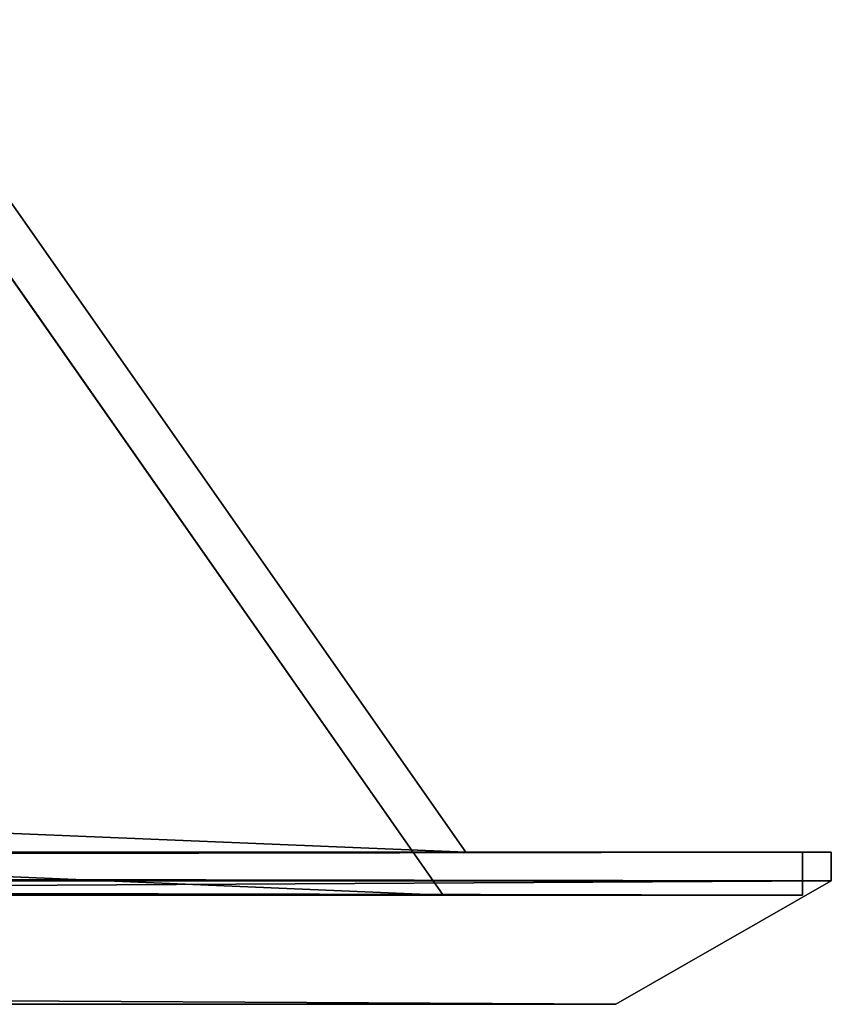
# Model space of a CAD drawing. Extents: x -1276 to 379, y -60 to 370.
# Drawn here: x 350 to 379, y -5 to 29 of the extents above; entities that cross this region are included whole.
import ezdxf

# ---------------------------------------------------------------- set-up
doc = ezdxf.new("R2010")
doc.units = 0
doc.layers.get('0').update_dxf_attribs({"color": 13, "linetype": 'CONTINUOUS'})
doc.layers.add('RAMEK', color=134, linetype='CONTINUOUS')

# ---------------------------------------------------------------- blocks, each defined once
blk = doc.blocks.new('SKUPINA_41')
at = {"layer": 'RAMEK'}
for p, q in [((701, 5.3), (-55, 5.3)), ((-55, 5.3, 494.997), (701, 5.3, 494.997)), ((701, 5.3, 494.997), (701, 5.3)), ((701, 4.3), (701, 5.3)), ((701, 4.3, 494.997), (701, 5.3, 494.997)), ((701, 4.3), (-55, 4.3)), ((-55, 4.3, 494.997), (701, 4.3, 494.997)), ((701, 4.3), (693.5, 0, 7.5)), ((701, 4.3, 494.997), (693.5, 0, 487.497)), ((701, 4.3, 494.997), (701, 4.3)), ((693.5, 0, 487.497), (-47.5, 0, 487.497)), ((-47.5, 0, 7.5), (693.5, 0, 7.5)), ((693.5, 0, 7.5), (693.5, 0, 487.497))]:
    blk.add_line(p, q, dxfattribs=at)
mesh = blk.add_polyface(dxfattribs=at)
corners = [(701, 4.3, 494.997), (-55, 5.3, 494.997), (-55, 4.3, 494.997), (701, 5.3, 494.997)]
mesh.append_faces([[corners[k] for k in face] for face in [(0, 1, 2), (1, 0, 3)]], dxfattribs={"vtx0": -1})
mesh = blk.add_polyface(dxfattribs=at)
corners = [(701, 5.3), (-55, 4.3), (-55, 5.3), (701, 4.3)]
mesh.append_faces([[corners[k] for k in face] for face in [(0, 1, 2), (1, 0, 3)]], dxfattribs={"vtx0": -1})
mesh = blk.add_polyface(dxfattribs=at)
corners = [(701, 5.3), (701, 4.3, 494.997), (701, 4.3), (701, 5.3, 494.997)]
mesh.append_faces([[corners[k] for k in face] for face in [(0, 1, 2), (1, 0, 3)]], dxfattribs={"vtx0": -1})
mesh = blk.add_polyface(dxfattribs=at)
corners = [(693.5, 0, 7.5), (-55, 4.3), (701, 4.3), (-47.5, 0, 7.5)]
mesh.append_faces([[corners[k] for k in face] for face in [(0, 1, 2), (1, 0, 3)]], dxfattribs={"vtx0": -1})
mesh = blk.add_polyface(dxfattribs=at)
corners = [(701, 4.3, 494.997), (-47.5, 0, 487.497), (693.5, 0, 487.497), (-55, 4.3, 494.997)]
mesh.append_faces([[corners[k] for k in face] for face in [(0, 1, 2), (1, 0, 3)]], dxfattribs={"vtx0": -1})
mesh = blk.add_polyface(dxfattribs=at)
corners = [(701, 4.3, 494.997), (693.5, 0, 7.5), (701, 4.3), (693.5, 0, 487.497)]
mesh.append_faces([[corners[k] for k in face] for face in [(0, 1, 2), (1, 0, 3)]], dxfattribs={"vtx0": -1})
mesh = blk.add_polyface(dxfattribs=at)
corners = [(693.5, 0, 7.5), (667.5, 0, 33.5), (-47.5, 0, 7.5), (693.5, 0, 487.497), (667.5, 0, 461.497), (-21.5, 0, 461.497), (-21.5, 0, 33.5), (-47.5, 0, 487.497)]
mesh.append_faces([[corners[k] for k in face] for face in [(0, 1, 2), (1, 3, 4), (4, 3, 5), (2, 6, 7), (6, 2, 1), (7, 5, 3)]], dxfattribs={"vtx0": -1, "vtx1": -1})
mesh.append_faces([[corners[k] for k in face] for face in [(1, 0, 3), (7, 6, 5)]], dxfattribs={"vtx0": -1, "vtx2": -1})
blk = doc.blocks.new('SKUPINA_37')
for p, q in [((743.281, 1.5, 11.719), (723, 30.464, 32)), ((723, 30.464, 462), (743.281, 1.5, 482.281)), ((742.5, 0, 12.5), (721.5, 29.991, 33.5)), ((721.5, 29.991, 460.5), (742.5, 0, 481.5)), ((0, 1.5, 494), (755, 1.5, 494)), ((755, 1.5), (0, 1.5, 0)), ((11.719, 1.5, 482.281), (743.281, 1.5, 482.281)), ((743.281, 1.5, 11.719), (11.719, 1.5, 11.719)), ((743.281, 1.5, 482.281), (743.281, 1.5, 11.719)), ((755, 1.5, 494), (755, 1.5)), ((755, 1.5, 494), (755, 0, 494)), ((755, 0), (755, 1.5)), ((755, 0), (0, 0, 0)), ((0, 0, 494), (755, 0, 494)), ((742.5, 0, 12.5), (12.5, 0, 12.5)), ((12.5, 0, 481.5), (742.5, 0, 481.5)), ((742.5, 0, 481.5), (742.5, 0, 12.5)), ((755, 0, 494), (755, 0))]:
    blk.add_line(p, q)
mesh = blk.add_polyface()
corners = [(32, 30.464, 32), (743.281, 1.5, 11.719), (11.719, 1.5, 11.719), (723, 30.464, 32)]
mesh.append_faces([[corners[k] for k in face] for face in [(0, 1, 2), (1, 0, 3)]], dxfattribs={"vtx0": -1})
mesh = blk.add_polyface()
corners = [(743.281, 1.5, 482.281), (32, 30.464, 462), (11.719, 1.5, 482.281), (723, 30.464, 462)]
mesh.append_faces([[corners[k] for k in face] for face in [(0, 1, 2), (1, 0, 3)]], dxfattribs={"vtx0": -1})
mesh = blk.add_polyface()
corners = [(743.281, 1.5, 11.719), (723, 30.464, 462), (743.281, 1.5, 482.281), (723, 30.464, 32)]
mesh.append_faces([[corners[k] for k in face] for face in [(0, 1, 2), (1, 0, 3)]], dxfattribs={"vtx0": -1})
mesh = blk.add_polyface()
corners = [(33.5, 29.991, 460.5), (742.5, 0, 481.5), (12.5, 0, 481.5), (721.5, 29.991, 460.5)]
mesh.append_faces([[corners[k] for k in face] for face in [(0, 1, 2), (1, 0, 3)]], dxfattribs={"vtx0": -1})
mesh = blk.add_polyface()
corners = [(742.5, 0, 12.5), (33.5, 29.991, 33.5), (12.5, 0, 12.5), (721.5, 29.991, 33.5)]
mesh.append_faces([[corners[k] for k in face] for face in [(0, 1, 2), (1, 0, 3)]], dxfattribs={"vtx0": -1})
mesh = blk.add_polyface()
corners = [(721.5, 29.991, 460.5), (742.5, 0, 12.5), (742.5, 0, 481.5), (721.5, 29.991, 33.5)]
mesh.append_faces([[corners[k] for k in face] for face in [(0, 1, 2), (1, 0, 3)]], dxfattribs={"vtx0": -1})
mesh = blk.add_polyface()
corners = [(755, 1.5), (0, 0, 0), (0, 1.5, 0), (755, 0)]
mesh.append_faces([[corners[k] for k in face] for face in [(0, 1, 2), (1, 0, 3)]], dxfattribs={"vtx0": -1})
mesh = blk.add_polyface()
corners = [(755, 0, 494), (0, 1.5, 494), (0, 0, 494), (755, 1.5, 494)]
mesh.append_faces([[corners[k] for k in face] for face in [(0, 1, 2), (1, 0, 3)]], dxfattribs={"vtx0": -1})
mesh = blk.add_polyface()
corners = [(0, 1.5, 0), (11.719, 1.5, 11.719), (743.281, 1.5, 11.719), (0, 1.5, 494), (11.719, 1.5, 482.281), (755, 1.5, 494), (755, 1.5), (743.281, 1.5, 482.281)]
mesh.append_faces([[corners[k] for k in face] for face in [(1, 3, 4), (6, 2, 5)]], dxfattribs={"vtx0": -1, "vtx1": -1})
mesh.append_faces([[corners[k] for k in face] for face in [(0, 1, 2), (1, 0, 3), (4, 3, 5), (2, 6, 0), (5, 2, 7), (5, 7, 4)]], dxfattribs={"vtx0": -1, "vtx2": -1})
mesh = blk.add_polyface()
corners = [(755, 1.5), (755, 0, 494), (755, 0), (755, 1.5, 494)]
mesh.append_faces([[corners[k] for k in face] for face in [(0, 1, 2), (1, 0, 3)]], dxfattribs={"vtx0": -1})
mesh = blk.add_polyface()
corners = [(755, 0), (742.5, 0, 12.5), (0, 0, 0), (755, 0, 494), (742.5, 0, 481.5), (12.5, 0, 481.5), (12.5, 0, 12.5), (0, 0, 494)]
mesh.append_faces([[corners[k] for k in face] for face in [(0, 1, 2), (1, 3, 4), (4, 3, 5), (2, 6, 7), (6, 2, 1), (7, 5, 3)]], dxfattribs={"vtx0": -1, "vtx1": -1})
mesh.append_faces([[corners[k] for k in face] for face in [(1, 0, 3), (7, 6, 5)]], dxfattribs={"vtx0": -1, "vtx2": -1})
blk = doc.blocks.new('HEAT2G704413')
at = {"color": 250, "extrusion": (0, 1, 0), "rotation": 180}
blk.add_blockref('SKUPINA_37', (377.5, 1.5, -29), dxfattribs=at)
at = {"layer": 'RAMEK', "color": 250, "extrusion": (0, 1, 0), "rotation": 180}
blk.add_blockref('SKUPINA_41', (322.5, 5.3, -29.5), dxfattribs=at)

msp = doc.modelspace()

# ---------------------------------------------------------------- block references
at = {"extrusion": (0, -1, 0)}
msp.add_blockref('HEAT2G704413', (0, 278.506), dxfattribs=at)

doc.saveas('drawing.dxf')
